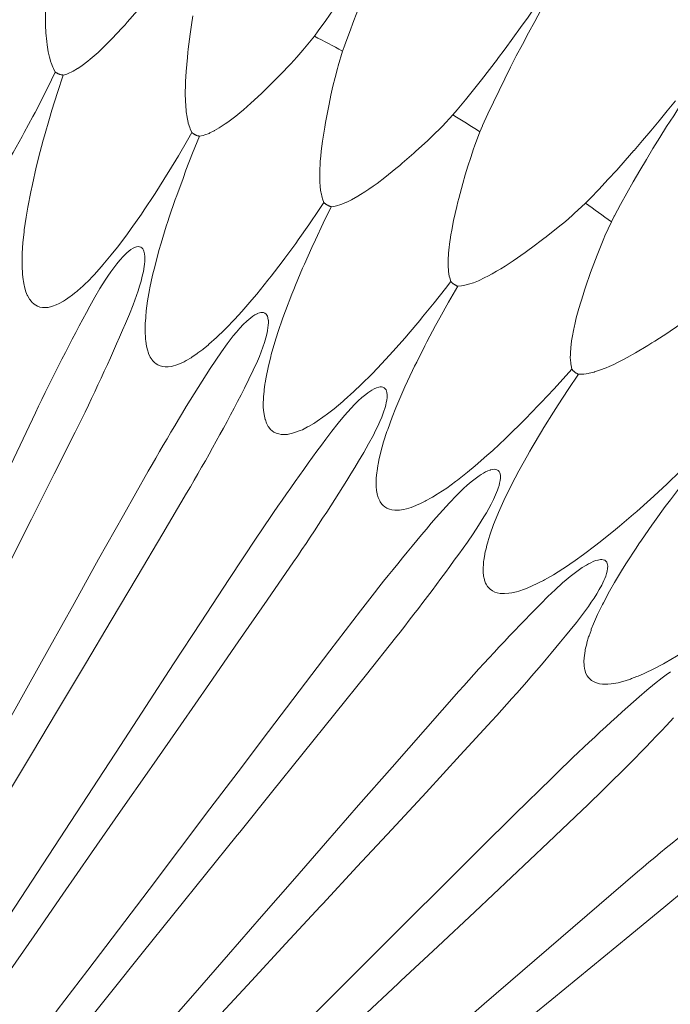
# Model space of a CAD drawing. Units: millimetres. Extents: x -1844 to -1394, y -2001 to -1132.
# Drawn here: x -1584 to -1554, y -1308 to -1263 of the extents above; entities that cross this region are included whole.
import ezdxf

# ---------------------------------------------------------------- set-up
doc = ezdxf.new("R2010")
doc.units = ezdxf.units.MM
doc.layers.get('0').update_dxf_attribs({"lineweight": 13})

msp = doc.modelspace()

# ---------------------------------------------------------------- linework, layer by layer
at = {"color": 7, "lineweight": 5}
for points in [[(-1566.915, -1258.353), (-1567.221, -1258.855), (-1567.531, -1259.36), (-1567.844, -1259.874), (-1568.17, -1260.379), (-1568.491, -1260.88), (-1568.499, -1260.886), (-1568.824, -1261.388), (-1569.156, -1261.883), (-1569.493, -1262.378), (-1569.836, -1262.869), (-1570.185, -1263.355)], [(-1568.967, -1264.003), (-1568.963, -1263.99), (-1568.754, -1263.425), (-1568.542, -1262.871), (-1568.324, -1262.318), (-1568.096, -1261.761), (-1567.864, -1261.211), (-1567.634, -1260.671), (-1567.394, -1260.126), (-1567.151, -1259.58), (-1566.901, -1259.033), (-1566.652, -1258.493)], [(-1582.324, -1265.249), (-1582.41, -1265.093), (-1582.439, -1265.023), (-1582.519, -1264.826), (-1582.535, -1264.789), (-1582.593, -1264.57), (-1582.597, -1264.557), (-1582.646, -1264.321), (-1582.698, -1263.99), (-1582.718, -1263.846), (-1582.753, -1263.444), (-1582.757, -1263.374), (-1582.769, -1263.148), (-1582.778, -1262.92), (-1582.782, -1262.468)], [(-1581.962, -1265.393), (-1581.798, -1265.342), (-1581.722, -1265.313), (-1581.529, -1265.221), (-1581.502, -1265.206), (-1581.297, -1265.089), (-1581.288, -1265.081), (-1581.081, -1264.95), (-1580.822, -1264.744), (-1580.707, -1264.656), (-1580.526, -1264.502), (-1580.352, -1264.346), (-1580.187, -1264.191), (-1580.021, -1264.031), (-1579.703, -1263.709), (-1579.249, -1263.228), (-1579.101, -1263.064), (-1579.004, -1262.953), (-1578.532, -1262.417)], [(-1560.171, -1262.238), (-1560.506, -1262.719), (-1560.857, -1263.201), (-1561.202, -1263.688), (-1561.556, -1264.171), (-1561.917, -1264.645), (-1561.923, -1264.656), (-1562.281, -1265.132), (-1562.649, -1265.603), (-1563.018, -1266.075), (-1563.4, -1266.537), (-1563.781, -1266.996)], [(-1562.61, -1267.731), (-1562.605, -1267.717), (-1562.359, -1267.174), (-1562.104, -1266.632), (-1561.845, -1266.094), (-1561.583, -1265.556), (-1561.317, -1265.023), (-1561.048, -1264.502), (-1560.767, -1263.974), (-1560.486, -1263.448), (-1560.2, -1262.92), (-1559.914, -1262.396)], [(-1576.019, -1268.039), (-1576.093, -1267.875), (-1576.118, -1267.807), (-1576.184, -1267.602), (-1576.19, -1267.569), (-1576.241, -1267.345), (-1576.243, -1267.328), (-1576.278, -1267.088), (-1576.303, -1266.759), (-1576.317, -1266.617), (-1576.323, -1266.209), (-1576.323, -1266.145), (-1576.317, -1265.911), (-1576.309, -1265.683), (-1576.284, -1265.231), (-1576.229, -1264.574), (-1576.202, -1264.35), (-1576.186, -1264.2), (-1576.102, -1263.501), (-1576.042, -1263.078), (-1575.978, -1262.661)], [(-1570.362, -1263.594), (-1570.185, -1263.355)], [(-1575.672, -1268.207), (-1575.5, -1268.175), (-1575.428, -1268.144), (-1575.228, -1268.076), (-1575.194, -1268.055), (-1574.986, -1267.953), (-1574.974, -1267.951), (-1574.764, -1267.825), (-1574.483, -1267.645), (-1574.368, -1267.564), (-1574.179, -1267.421), (-1573.992, -1267.279), (-1573.813, -1267.133), (-1573.636, -1266.985), (-1573.3, -1266.691), (-1572.811, -1266.238), (-1572.653, -1266.09), (-1572.542, -1265.981), (-1572.038, -1265.477), (-1571.946, -1265.385), (-1571.455, -1264.863), (-1571.174, -1264.557), (-1570.902, -1264.239), (-1570.816, -1264.14), (-1570.362, -1263.594)], [(-1569.929, -1271.266), (-1569.986, -1271.1), (-1570.013, -1271.028), (-1570.06, -1270.822), (-1570.07, -1270.783), (-1570.099, -1270.553), (-1570.099, -1270.541), (-1570.112, -1270.297), (-1570.122, -1269.966), (-1570.118, -1269.82), (-1570.099, -1269.419), (-1570.095, -1269.354), (-1570.075, -1269.122), (-1570.048, -1268.896), (-1569.99, -1268.444), (-1569.89, -1267.797), (-1569.855, -1267.573), (-1569.828, -1267.425), (-1569.692, -1266.726), (-1569.602, -1266.318), (-1569.508, -1265.899), (-1569.407, -1265.496), (-1569.304, -1265.089), (-1569.267, -1264.964), (-1569.07, -1264.282)], [(-1568.967, -1264.003), (-1569.07, -1264.282)], [(-1582.324, -1265.249), (-1582.496, -1265.607), (-1582.87, -1266.361), (-1583.256, -1267.113), (-1583.353, -1267.297), (-1583.753, -1268.039), (-1583.852, -1268.222), (-1584.265, -1268.959), (-1584.386, -1269.161), (-1584.809, -1269.861), (-1584.99, -1270.159), (-1585.378, -1270.755), (-1585.643, -1271.139), (-1585.994, -1271.624), (-1586.05, -1271.702), (-1586.368, -1272.104), (-1586.668, -1272.46)], [(-1583.85, -1273.598), (-1583.817, -1273.131), (-1583.766, -1272.624), (-1583.755, -1272.534), (-1583.665, -1271.938), (-1583.593, -1271.478), (-1583.455, -1270.781), (-1583.379, -1270.438), (-1583.201, -1269.639), (-1583.145, -1269.409), (-1583.094, -1269.208), (-1582.878, -1268.396), (-1582.823, -1268.193), (-1582.591, -1267.386), (-1582.476, -1267.004), (-1582.227, -1266.198), (-1581.962, -1265.393)], [(-1582.153, -1265.344), (-1582.165, -1265.342), (-1582.184, -1265.336), (-1582.2, -1265.323), (-1582.205, -1265.319), (-1582.225, -1265.309), (-1582.241, -1265.299), (-1582.256, -1265.291), (-1582.276, -1265.278), (-1582.291, -1265.27), (-1582.307, -1265.262), (-1582.324, -1265.249)], [(-1581.962, -1265.393), (-1581.974, -1265.393), (-1581.997, -1265.385), (-1582.013, -1265.385), (-1582.022, -1265.381), (-1582.042, -1265.377), (-1582.057, -1265.373), (-1582.081, -1265.367), (-1582.098, -1265.362), (-1582.116, -1265.358), (-1582.133, -1265.35), (-1582.153, -1265.344)], [(-1563.972, -1267.228), (-1563.781, -1266.996)], [(-1553.707, -1266.581), (-1554.079, -1267.035), (-1554.459, -1267.497), (-1554.839, -1267.957), (-1555.225, -1268.411), (-1555.615, -1268.867), (-1555.625, -1268.873), (-1556.022, -1269.325), (-1556.416, -1269.769), (-1556.819, -1270.208), (-1557.23, -1270.648), (-1557.638, -1271.079)], [(-1556.525, -1271.889), (-1556.519, -1271.88), (-1556.235, -1271.355), (-1555.944, -1270.831), (-1555.654, -1270.311), (-1555.346, -1269.795), (-1555.044, -1269.282), (-1554.742, -1268.781), (-1554.424, -1268.273), (-1554.113, -1267.764), (-1553.785, -1267.261), (-1553.464, -1266.763)], [(-1569.592, -1271.461), (-1569.411, -1271.43), (-1569.343, -1271.416), (-1569.14, -1271.352), (-1569.101, -1271.34), (-1568.889, -1271.256), (-1568.873, -1271.252), (-1568.657, -1271.139), (-1568.368, -1270.979), (-1568.242, -1270.903), (-1568.043, -1270.781), (-1567.848, -1270.648), (-1567.659, -1270.516), (-1567.474, -1270.383), (-1567.116, -1270.11), (-1566.601, -1269.695), (-1566.43, -1269.553), (-1566.315, -1269.454), (-1565.779, -1268.99), (-1565.679, -1268.9), (-1565.151, -1268.419), (-1564.851, -1268.127), (-1564.553, -1267.832), (-1564.462, -1267.741), (-1563.972, -1267.228)], [(-1562.61, -1267.731), (-1562.727, -1268)], [(-1576.019, -1268.039), (-1576.221, -1268.39), (-1576.642, -1269.115), (-1577.077, -1269.838), (-1577.186, -1270.011), (-1577.638, -1270.724), (-1577.749, -1270.898), (-1578.215, -1271.607), (-1578.347, -1271.8), (-1578.819, -1272.472), (-1579.02, -1272.751), (-1579.452, -1273.32), (-1579.742, -1273.686), (-1580.128, -1274.148), (-1580.187, -1274.212), (-1580.528, -1274.598), (-1580.855, -1274.933)], [(-1578.125, -1276.264), (-1578.061, -1275.806), (-1577.973, -1275.299), (-1577.954, -1275.208), (-1577.833, -1274.621), (-1577.718, -1274.167), (-1577.541, -1273.478), (-1577.441, -1273.144), (-1577.203, -1272.359), (-1577.125, -1272.137), (-1577.061, -1271.938), (-1576.788, -1271.133), (-1576.718, -1270.942), (-1576.43, -1270.153), (-1576.295, -1269.781), (-1575.986, -1268.994), (-1575.672, -1268.207)], [(-1575.855, -1268.144), (-1575.861, -1268.14), (-1575.884, -1268.134), (-1575.898, -1268.127), (-1575.908, -1268.117), (-1575.923, -1268.105), (-1575.941, -1268.097), (-1575.956, -1268.09), (-1575.974, -1268.08), (-1575.986, -1268.06), (-1576.003, -1268.055), (-1576.019, -1268.039)], [(-1575.672, -1268.207), (-1575.684, -1268.207), (-1575.697, -1268.201), (-1575.719, -1268.197), (-1575.732, -1268.193), (-1575.748, -1268.191), (-1575.763, -1268.185), (-1575.787, -1268.181), (-1575.802, -1268.175), (-1575.82, -1268.164), (-1575.839, -1268.154), (-1575.855, -1268.144)], [(-1564.072, -1274.912), (-1564.122, -1274.738), (-1564.14, -1274.664), (-1564.171, -1274.456), (-1564.175, -1274.419), (-1564.193, -1274.185), (-1564.193, -1274.171), (-1564.193, -1273.93), (-1564.175, -1273.598), (-1564.163, -1273.458), (-1564.115, -1273.059), (-1564.103, -1272.99), (-1564.072, -1272.764), (-1564.029, -1272.538), (-1563.941, -1272.092), (-1563.793, -1271.449), (-1563.741, -1271.231), (-1563.704, -1271.087), (-1563.522, -1270.397), (-1563.407, -1269.991), (-1563.285, -1269.588), (-1563.154, -1269.185), (-1563.018, -1268.789), (-1562.973, -1268.67), (-1562.727, -1268)], [(-1557.848, -1271.297), (-1557.638, -1271.079)], [(-1569.929, -1271.266), (-1570.146, -1271.595), (-1570.623, -1272.295), (-1571.11, -1272.985), (-1571.223, -1273.154), (-1571.728, -1273.836), (-1571.849, -1274.002), (-1572.363, -1274.67), (-1572.511, -1274.855), (-1573.026, -1275.488), (-1573.254, -1275.761), (-1573.714, -1276.297), (-1574.033, -1276.642), (-1574.446, -1277.075), (-1574.512, -1277.137), (-1574.881, -1277.49), (-1575.231, -1277.805)], [(-1572.597, -1279.325), (-1572.501, -1278.869), (-1572.381, -1278.37), (-1572.355, -1278.281), (-1572.186, -1277.706), (-1572.049, -1277.262), (-1571.816, -1276.589), (-1571.699, -1276.258), (-1571.404, -1275.488), (-1571.317, -1275.274), (-1571.241, -1275.079), (-1570.911, -1274.302), (-1570.826, -1274.117), (-1570.483, -1273.349), (-1570.319, -1272.981), (-1569.959, -1272.221), (-1569.592, -1271.461)], [(-1569.77, -1271.383), (-1569.779, -1271.379), (-1569.797, -1271.369), (-1569.814, -1271.359), (-1569.818, -1271.352), (-1569.836, -1271.34), (-1569.851, -1271.33), (-1569.867, -1271.318), (-1569.883, -1271.309), (-1569.894, -1271.297), (-1569.904, -1271.278), (-1569.929, -1271.266)], [(-1569.592, -1271.461), (-1569.598, -1271.457), (-1569.618, -1271.453), (-1569.639, -1271.445), (-1569.649, -1271.439), (-1569.662, -1271.431), (-1569.684, -1271.426), (-1569.695, -1271.422), (-1569.721, -1271.412), (-1569.734, -1271.406), (-1569.752, -1271.394), (-1569.77, -1271.383)], [(-1563.746, -1275.124), (-1563.571, -1275.11), (-1563.499, -1275.099), (-1563.29, -1275.046), (-1563.251, -1275.038), (-1563.031, -1274.966), (-1563.02, -1274.964), (-1562.796, -1274.875), (-1562.495, -1274.732), (-1562.365, -1274.67), (-1562.156, -1274.553), (-1561.958, -1274.44), (-1561.761, -1274.321), (-1561.564, -1274.199), (-1561.19, -1273.953), (-1560.644, -1273.573), (-1560.461, -1273.441), (-1560.34, -1273.357), (-1559.775, -1272.926), (-1559.672, -1272.848), (-1559.111, -1272.404), (-1558.785, -1272.137), (-1558.472, -1271.858), (-1558.376, -1271.772), (-1557.848, -1271.297)], [(-1556.525, -1271.889), (-1556.663, -1272.154)], [(-1558.483, -1278.951), (-1558.524, -1278.78), (-1558.538, -1278.704), (-1558.553, -1278.491), (-1558.557, -1278.456), (-1558.553, -1278.23), (-1558.553, -1278.205), (-1558.538, -1277.965), (-1558.501, -1277.64), (-1558.475, -1277.497), (-1558.399, -1277.096), (-1558.384, -1277.034), (-1558.331, -1276.81), (-1558.279, -1276.589), (-1558.162, -1276.153), (-1557.969, -1275.518), (-1557.899, -1275.307), (-1557.85, -1275.165), (-1557.622, -1274.491), (-1557.478, -1274.093), (-1557.324, -1273.698), (-1557.17, -1273.31), (-1557.008, -1272.924), (-1556.956, -1272.805), (-1556.663, -1272.154)], [(-1579.078, -1276.841), (-1578.899, -1276.416), (-1578.729, -1275.989), (-1578.575, -1275.555), (-1578.497, -1275.335), (-1578.431, -1275.118), (-1578.363, -1274.892), (-1578.31, -1274.67), (-1578.256, -1274.448), (-1578.215, -1274.22), (-1578.201, -1274.103), (-1578.189, -1273.994), (-1578.187, -1273.871), (-1578.187, -1273.756), (-1578.201, -1273.633), (-1578.201, -1273.626), (-1578.23, -1273.518), (-1578.252, -1273.464), (-1578.283, -1273.409), (-1578.326, -1273.359), (-1578.376, -1273.32), (-1578.441, -1273.304), (-1578.505, -1273.3), (-1578.569, -1273.31), (-1578.626, -1273.324), (-1578.727, -1273.368), (-1578.733, -1273.372), (-1578.836, -1273.441), (-1578.93, -1273.509), (-1579.02, -1273.581), (-1579.105, -1273.663), (-1579.183, -1273.744), (-1579.341, -1273.918), (-1579.491, -1274.095), (-1579.626, -1274.28), (-1579.76, -1274.465), (-1579.894, -1274.656), (-1580.021, -1274.849), (-1580.265, -1275.239), (-1580.493, -1275.639), (-1580.723, -1276.042)], [(-1583.145, -1276.048), (-1583.225, -1276.007), (-1583.301, -1275.954), (-1583.4, -1275.867), (-1583.429, -1275.831), (-1583.513, -1275.722), (-1583.529, -1275.689), (-1583.607, -1275.553), (-1583.614, -1275.537), (-1583.677, -1275.381), (-1583.722, -1275.223), (-1583.772, -1275.005), (-1583.794, -1274.892), (-1583.803, -1274.838), (-1583.836, -1274.573), (-1583.842, -1274.516), (-1583.854, -1274.247), (-1583.854, -1274.189), (-1583.858, -1273.922), (-1583.858, -1273.867), (-1583.85, -1273.598)], [(-1580.855, -1274.933), (-1580.896, -1274.97), (-1581.091, -1275.157), (-1581.132, -1275.192), (-1581.334, -1275.372), (-1581.379, -1275.405), (-1581.586, -1275.572), (-1581.638, -1275.609), (-1581.855, -1275.761), (-1581.948, -1275.816), (-1582.145, -1275.925), (-1582.276, -1275.989), (-1582.453, -1276.052), (-1582.502, -1276.069), (-1582.658, -1276.102), (-1582.792, -1276.112), (-1582.909, -1276.108), (-1583.032, -1276.089), (-1583.145, -1276.048)], [(-1564.072, -1274.912), (-1564.315, -1275.227), (-1564.838, -1275.888), (-1565.37, -1276.541), (-1565.502, -1276.701), (-1566.044, -1277.34), (-1566.18, -1277.501), (-1566.739, -1278.137), (-1566.901, -1278.308), (-1567.46, -1278.91), (-1567.702, -1279.162), (-1568.207, -1279.664), (-1568.542, -1279.984), (-1568.986, -1280.385), (-1569.058, -1280.448), (-1569.448, -1280.779), (-1569.818, -1281.065)], [(-1567.301, -1282.761), (-1567.17, -1282.312), (-1567.016, -1281.823), (-1566.983, -1281.736), (-1566.778, -1281.173), (-1566.607, -1280.738), (-1566.326, -1280.083), (-1566.188, -1279.768), (-1565.841, -1279.021), (-1565.74, -1278.807), (-1565.646, -1278.626), (-1565.268, -1277.87), (-1565.171, -1277.686), (-1564.773, -1276.942), (-1564.582, -1276.593), (-1564.171, -1275.857), (-1563.746, -1275.124)], [(-1563.924, -1275.034), (-1563.933, -1275.031), (-1563.945, -1275.019), (-1563.963, -1275.011), (-1563.972, -1275.005), (-1563.986, -1274.992), (-1564, -1274.98), (-1564.017, -1274.964), (-1564.029, -1274.949), (-1564.041, -1274.941), (-1564.054, -1274.925), (-1564.072, -1274.912)], [(-1563.746, -1275.124), (-1563.76, -1275.122), (-1563.781, -1275.118), (-1563.793, -1275.11), (-1563.803, -1275.105), (-1563.824, -1275.095), (-1563.838, -1275.085), (-1563.856, -1275.077), (-1563.873, -1275.07), (-1563.889, -1275.058), (-1563.908, -1275.044), (-1563.924, -1275.034)], [(-1577.595, -1278.76), (-1577.667, -1278.713), (-1577.741, -1278.649), (-1577.833, -1278.559), (-1577.858, -1278.524), (-1577.938, -1278.404), (-1577.954, -1278.374), (-1578.02, -1278.232), (-1578.022, -1278.215), (-1578.074, -1278.059), (-1578.117, -1277.895), (-1578.147, -1277.667), (-1578.156, -1277.564), (-1578.162, -1277.501), (-1578.18, -1277.236), (-1578.18, -1277.178), (-1578.176, -1276.911), (-1578.174, -1276.854), (-1578.15, -1276.589), (-1578.149, -1276.535), (-1578.125, -1276.264)], [(-1573.593, -1279.836), (-1573.388, -1279.421), (-1573.185, -1279.004), (-1572.998, -1278.585), (-1572.907, -1278.374), (-1572.823, -1278.156), (-1572.739, -1277.942), (-1572.671, -1277.722), (-1572.603, -1277.501), (-1572.548, -1277.279), (-1572.525, -1277.162), (-1572.511, -1277.043), (-1572.494, -1276.93), (-1572.486, -1276.81), (-1572.488, -1276.697), (-1572.494, -1276.687), (-1572.513, -1276.578), (-1572.531, -1276.515), (-1572.56, -1276.461), (-1572.597, -1276.41), (-1572.648, -1276.371), (-1572.708, -1276.344), (-1572.768, -1276.338), (-1572.831, -1276.342), (-1572.893, -1276.352), (-1573, -1276.393), (-1573.01, -1276.395), (-1573.111, -1276.451), (-1573.209, -1276.515), (-1573.306, -1276.589), (-1573.396, -1276.665), (-1573.482, -1276.738), (-1573.651, -1276.895), (-1573.805, -1277.069), (-1573.959, -1277.24), (-1574.111, -1277.418), (-1574.247, -1277.595), (-1574.392, -1277.782), (-1574.659, -1278.152), (-1574.92, -1278.534), (-1575.171, -1278.922)], [(-1558.179, -1279.187), (-1557.998, -1279.183), (-1557.928, -1279.179), (-1557.719, -1279.146), (-1557.68, -1279.14), (-1557.456, -1279.084), (-1557.443, -1279.08), (-1557.211, -1279.004), (-1556.903, -1278.885), (-1556.767, -1278.83), (-1556.554, -1278.733), (-1556.346, -1278.632), (-1556.135, -1278.526), (-1555.934, -1278.417), (-1555.541, -1278.197), (-1554.974, -1277.858), (-1554.787, -1277.741), (-1554.658, -1277.663), (-1554.058, -1277.273), (-1553.945, -1277.195), (-1553.36, -1276.796)], [(-1575.231, -1277.805), (-1575.272, -1277.84), (-1575.477, -1278.01), (-1575.52, -1278.047), (-1575.738, -1278.201), (-1575.787, -1278.24), (-1576.005, -1278.39), (-1576.054, -1278.427), (-1576.29, -1278.559), (-1576.381, -1278.608), (-1576.584, -1278.706), (-1576.718, -1278.76), (-1576.907, -1278.807), (-1576.956, -1278.826), (-1577.112, -1278.846), (-1577.25, -1278.85), (-1577.361, -1278.836), (-1577.49, -1278.803), (-1577.595, -1278.76)], [(-1558.483, -1278.951), (-1558.752, -1279.249), (-1559.319, -1279.875), (-1559.898, -1280.492), (-1560.038, -1280.635), (-1560.623, -1281.239), (-1560.769, -1281.389), (-1561.375, -1281.981), (-1561.545, -1282.145), (-1562.139, -1282.704), (-1562.406, -1282.938), (-1562.942, -1283.408), (-1563.298, -1283.704), (-1563.77, -1284.07), (-1563.848, -1284.127), (-1564.261, -1284.434), (-1564.647, -1284.688)], [(-1562.254, -1286.56), (-1562.094, -1286.12), (-1561.905, -1285.647), (-1561.866, -1285.561), (-1561.622, -1285.013), (-1561.42, -1284.594), (-1561.1, -1283.959), (-1560.935, -1283.647), (-1560.539, -1282.932), (-1560.42, -1282.731), (-1560.317, -1282.546), (-1559.884, -1281.823), (-1559.777, -1281.648), (-1559.331, -1280.933), (-1559.115, -1280.6), (-1558.653, -1279.894), (-1558.179, -1279.187)], [(-1558.347, -1279.089), (-1558.357, -1279.084), (-1558.368, -1279.074), (-1558.382, -1279.06), (-1558.392, -1279.049), (-1558.407, -1279.039), (-1558.419, -1279.023), (-1558.433, -1279.013), (-1558.45, -1278.998), (-1558.46, -1278.982), (-1558.472, -1278.969), (-1558.483, -1278.951)], [(-1558.179, -1279.187), (-1558.189, -1279.183), (-1558.205, -1279.179), (-1558.224, -1279.171), (-1558.232, -1279.167), (-1558.247, -1279.154), (-1558.265, -1279.144), (-1558.284, -1279.136), (-1558.3, -1279.123), (-1558.318, -1279.115), (-1558.327, -1279.103), (-1558.347, -1279.089)], [(-1572.24, -1281.851), (-1572.318, -1281.796), (-1572.385, -1281.732), (-1572.466, -1281.632), (-1572.494, -1281.595), (-1572.562, -1281.475), (-1572.577, -1281.439), (-1572.626, -1281.289), (-1572.634, -1281.276), (-1572.673, -1281.114), (-1572.698, -1280.948), (-1572.724, -1280.726), (-1572.728, -1280.619), (-1572.728, -1280.555), (-1572.722, -1280.294), (-1572.716, -1280.229), (-1572.692, -1279.962), (-1572.687, -1279.91), (-1572.653, -1279.639), (-1572.642, -1279.586), (-1572.597, -1279.325)], [(-1568.326, -1283.195), (-1568.092, -1282.8), (-1567.864, -1282.4), (-1567.646, -1281.997), (-1567.54, -1281.788), (-1567.443, -1281.584), (-1567.349, -1281.371), (-1567.256, -1281.161), (-1567.178, -1280.943), (-1567.108, -1280.722), (-1567.075, -1280.611), (-1567.053, -1280.496), (-1567.024, -1280.383), (-1567.014, -1280.263), (-1567.01, -1280.148), (-1567.01, -1280.138), (-1567.02, -1280.025), (-1567.036, -1279.966), (-1567.059, -1279.91), (-1567.096, -1279.855), (-1567.143, -1279.809), (-1567.201, -1279.779), (-1567.264, -1279.771), (-1567.324, -1279.771), (-1567.39, -1279.777), (-1567.494, -1279.809), (-1567.501, -1279.812), (-1567.609, -1279.861), (-1567.716, -1279.918), (-1567.809, -1279.984), (-1567.907, -1280.048), (-1568, -1280.12), (-1568.176, -1280.264), (-1568.349, -1280.42), (-1568.511, -1280.584), (-1568.671, -1280.752), (-1568.828, -1280.923), (-1568.976, -1281.095), (-1569.277, -1281.449), (-1569.561, -1281.814), (-1569.838, -1282.178)], [(-1593.184, -1302.071), (-1593.102, -1301.906), (-1592.104, -1299.795), (-1591.113, -1297.685), (-1590.123, -1295.575), (-1589.129, -1293.462), (-1588.137, -1291.348), (-1587.229, -1289.403), (-1586.235, -1287.291), (-1585.243, -1285.181), (-1584.244, -1283.074), (-1583.242, -1280.968)], [(-1569.818, -1281.065), (-1569.865, -1281.095), (-1570.085, -1281.247), (-1570.128, -1281.28), (-1570.352, -1281.43), (-1570.397, -1281.459), (-1570.631, -1281.595), (-1570.685, -1281.619), (-1570.923, -1281.745), (-1571.024, -1281.782), (-1571.231, -1281.866), (-1571.371, -1281.909), (-1571.556, -1281.948), (-1571.613, -1281.96), (-1571.763, -1281.968), (-1571.905, -1281.964), (-1572.014, -1281.938), (-1572.135, -1281.905), (-1572.24, -1281.851)], [(-1581.407, -1281.862), (-1582.371, -1283.782), (-1583.414, -1285.865), (-1584.464, -1287.95), (-1585.518, -1290.031), (-1586.574, -1292.112), (-1586.658, -1292.278), (-1587.71, -1294.359), (-1588.768, -1296.444), (-1589.819, -1298.521), (-1590.871, -1300.606), (-1591.915, -1302.695)], [(-1567.119, -1285.304), (-1567.19, -1285.245), (-1567.25, -1285.181), (-1567.328, -1285.076), (-1567.353, -1285.033), (-1567.412, -1284.904), (-1567.423, -1284.875), (-1567.466, -1284.719), (-1567.472, -1284.707), (-1567.497, -1284.544), (-1567.515, -1284.372), (-1567.517, -1284.152), (-1567.515, -1284.043), (-1567.513, -1283.982), (-1567.488, -1283.712), (-1567.476, -1283.659), (-1567.437, -1283.394), (-1567.425, -1283.335), (-1567.375, -1283.078), (-1567.361, -1283.024), (-1567.301, -1282.761)], [(-1589.417, -1304.018), (-1589.328, -1303.858), (-1588.186, -1301.824), (-1587.044, -1299.786), (-1585.908, -1297.747), (-1584.774, -1295.713), (-1583.644, -1293.671), (-1582.593, -1291.794), (-1581.459, -1289.76), (-1580.323, -1287.72), (-1579.175, -1285.685), (-1578.03, -1283.655)], [(-1563.306, -1286.925), (-1563.047, -1286.545), (-1562.788, -1286.163), (-1562.546, -1285.771), (-1562.427, -1285.574), (-1562.314, -1285.376), (-1562.203, -1285.173), (-1562.1, -1284.968), (-1562.004, -1284.754), (-1561.919, -1284.538), (-1561.88, -1284.434), (-1561.845, -1284.316), (-1561.819, -1284.207), (-1561.792, -1284.09), (-1561.78, -1283.973), (-1561.78, -1283.963), (-1561.784, -1283.854), (-1561.792, -1283.788), (-1561.813, -1283.733), (-1561.845, -1283.675), (-1561.893, -1283.628), (-1561.948, -1283.593), (-1562.008, -1283.579), (-1562.073, -1283.571), (-1562.133, -1283.579), (-1562.24, -1283.602), (-1562.254, -1283.606), (-1562.363, -1283.643), (-1562.47, -1283.694), (-1562.569, -1283.752), (-1562.671, -1283.813), (-1562.768, -1283.873), (-1562.953, -1284.012), (-1563.137, -1284.154), (-1563.31, -1284.308), (-1563.483, -1284.458), (-1563.649, -1284.62), (-1563.811, -1284.781), (-1564.132, -1285.115), (-1564.44, -1285.454), (-1564.748, -1285.8)], [(-1553.193, -1283.376), (-1553.481, -1283.655), (-1554.087, -1284.24), (-1554.709, -1284.807), (-1554.861, -1284.945), (-1555.49, -1285.512), (-1555.646, -1285.647), (-1556.283, -1286.2), (-1556.468, -1286.35), (-1557.104, -1286.862), (-1557.38, -1287.077), (-1557.949, -1287.507), (-1558.325, -1287.776), (-1558.822, -1288.117), (-1558.9, -1288.162), (-1559.337, -1288.437), (-1559.742, -1288.663)], [(-1557.486, -1290.701), (-1557.295, -1290.274), (-1557.069, -1289.813), (-1557.03, -1289.731), (-1556.749, -1289.199), (-1556.515, -1288.795), (-1556.149, -1288.182), (-1555.966, -1287.893), (-1555.519, -1287.202), (-1555.387, -1287.005), (-1555.27, -1286.835), (-1554.793, -1286.141), (-1554.67, -1285.974), (-1554.175, -1285.29), (-1553.937, -1284.974), (-1553.427, -1284.302), (-1552.906, -1283.634)], [(-1576.262, -1284.678), (-1577.355, -1286.529), (-1578.544, -1288.536), (-1579.739, -1290.541), (-1580.935, -1292.541), (-1582.133, -1294.542), (-1582.227, -1294.7), (-1583.423, -1296.709), (-1584.624, -1298.708), (-1585.816, -1300.709), (-1587.011, -1302.714), (-1588.199, -1304.723)], [(-1564.647, -1284.688), (-1564.699, -1284.719), (-1564.921, -1284.855), (-1564.97, -1284.889), (-1565.206, -1285.017), (-1565.259, -1285.046), (-1565.494, -1285.163), (-1565.553, -1285.187), (-1565.796, -1285.29), (-1565.902, -1285.327), (-1566.116, -1285.391), (-1566.254, -1285.424), (-1566.445, -1285.454), (-1566.5, -1285.459), (-1566.656, -1285.459), (-1566.792, -1285.444), (-1566.901, -1285.413), (-1567.02, -1285.364), (-1567.119, -1285.304)], [(-1585.805, -1306.222), (-1585.699, -1306.068), (-1584.423, -1304.119), (-1583.139, -1302.165), (-1581.864, -1300.21), (-1580.59, -1298.262), (-1579.316, -1296.303), (-1578.143, -1294.507), (-1576.866, -1292.548), (-1575.592, -1290.602), (-1574.308, -1288.649), (-1573.02, -1286.703)], [(-1562.254, -1289.107), (-1562.318, -1289.045), (-1562.371, -1288.979), (-1562.443, -1288.864), (-1562.468, -1288.819), (-1562.511, -1288.692), (-1562.523, -1288.659), (-1562.558, -1288.503), (-1562.558, -1288.491), (-1562.579, -1288.32), (-1562.581, -1288.152), (-1562.568, -1287.926), (-1562.558, -1287.821), (-1562.552, -1287.765), (-1562.507, -1287.498), (-1562.495, -1287.437), (-1562.431, -1287.182), (-1562.421, -1287.127), (-1562.347, -1286.864), (-1562.334, -1286.814), (-1562.254, -1286.56)], [(-1571.33, -1287.845), (-1572.548, -1289.614), (-1573.879, -1291.535), (-1575.204, -1293.447), (-1576.535, -1295.362), (-1577.87, -1297.28), (-1577.981, -1297.43), (-1579.31, -1299.343), (-1580.647, -1301.259), (-1581.979, -1303.17), (-1583.306, -1305.092), (-1584.633, -1307.011)], [(-1558.563, -1290.992), (-1558.271, -1290.633), (-1557.99, -1290.269), (-1557.719, -1289.898), (-1557.587, -1289.705), (-1557.458, -1289.514), (-1557.339, -1289.318), (-1557.223, -1289.123), (-1557.109, -1288.914), (-1557.008, -1288.704), (-1556.965, -1288.601), (-1556.922, -1288.495), (-1556.883, -1288.382), (-1556.854, -1288.269), (-1556.833, -1288.152), (-1556.833, -1288.145), (-1556.825, -1288.032), (-1556.833, -1287.971), (-1556.85, -1287.911), (-1556.874, -1287.854), (-1556.919, -1287.806), (-1556.969, -1287.765), (-1557.033, -1287.745), (-1557.094, -1287.735), (-1557.156, -1287.735), (-1557.265, -1287.757), (-1557.279, -1287.757), (-1557.39, -1287.784), (-1557.497, -1287.829), (-1557.602, -1287.878), (-1557.71, -1287.926), (-1557.813, -1287.987), (-1558.006, -1288.108), (-1558.197, -1288.238), (-1558.382, -1288.373), (-1558.565, -1288.521), (-1558.74, -1288.663), (-1558.916, -1288.815), (-1559.259, -1289.129), (-1559.588, -1289.444), (-1559.919, -1289.77)], [(-1548.222, -1288.156), (-1548.53, -1288.415), (-1549.181, -1288.949), (-1549.835, -1289.481), (-1549.995, -1289.614), (-1550.664, -1290.126), (-1550.829, -1290.253), (-1551.505, -1290.756), (-1551.7, -1290.89), (-1552.369, -1291.364), (-1552.661, -1291.562), (-1553.255, -1291.942), (-1553.651, -1292.194), (-1554.173, -1292.49), (-1554.257, -1292.537), (-1554.707, -1292.771), (-1555.124, -1292.979)], [(-1559.742, -1288.663), (-1559.791, -1288.694), (-1560.028, -1288.815), (-1560.079, -1288.842), (-1560.321, -1288.953), (-1560.373, -1288.981), (-1560.621, -1289.078), (-1560.675, -1289.097), (-1560.935, -1289.189), (-1561.038, -1289.22), (-1561.252, -1289.267), (-1561.398, -1289.288), (-1561.587, -1289.302), (-1561.642, -1289.302), (-1561.798, -1289.294), (-1561.93, -1289.271), (-1562.041, -1289.234), (-1562.152, -1289.179), (-1562.254, -1289.107)], [(-1582.344, -1308.673), (-1582.233, -1308.525), (-1580.816, -1306.668), (-1579.407, -1304.811), (-1577.998, -1302.952), (-1576.59, -1301.091), (-1575.187, -1299.232), (-1573.889, -1297.521), (-1572.48, -1295.658), (-1571.069, -1293.798), (-1569.653, -1291.948), (-1568.236, -1290.097)], [(-1557.661, -1293.242), (-1557.721, -1293.18), (-1557.776, -1293.104), (-1557.834, -1292.987), (-1557.85, -1292.944), (-1557.893, -1292.81), (-1557.899, -1292.771), (-1557.924, -1292.613), (-1557.924, -1292.605), (-1557.93, -1292.437), (-1557.92, -1292.268), (-1557.893, -1292.05), (-1557.877, -1291.939), (-1557.864, -1291.878), (-1557.799, -1291.621), (-1557.788, -1291.568), (-1557.71, -1291.305), (-1557.688, -1291.251), (-1557.601, -1291.001), (-1557.587, -1290.951), (-1557.486, -1290.701)], [(-1566.628, -1291.348), (-1567.967, -1293.03), (-1569.425, -1294.85), (-1570.88, -1296.668), (-1572.346, -1298.484), (-1573.813, -1300.304), (-1573.926, -1300.448), (-1575.393, -1302.266), (-1576.857, -1304.08), (-1578.32, -1305.896), (-1579.781, -1307.72), (-1581.231, -1309.54)], [(-1555.124, -1292.979), (-1555.175, -1293.001), (-1555.42, -1293.106), (-1555.479, -1293.131), (-1555.728, -1293.225), (-1555.779, -1293.244), (-1556.03, -1293.33), (-1556.088, -1293.343), (-1556.35, -1293.418), (-1556.457, -1293.435), (-1556.677, -1293.472), (-1556.821, -1293.486), (-1557.01, -1293.486), (-1557.065, -1293.482), (-1557.215, -1293.462), (-1557.351, -1293.427), (-1557.458, -1293.381), (-1557.571, -1293.318), (-1557.661, -1293.242)], [(-1553.939, -1292.915), (-1554.126, -1293.051), (-1554.311, -1293.188), (-1554.672, -1293.468), (-1555.03, -1293.766), (-1555.381, -1294.066)], [(-1579.07, -1311.354), (-1578.947, -1311.218), (-1577.408, -1309.464), (-1575.873, -1307.711), (-1574.335, -1305.953), (-1572.804, -1304.193), (-1571.266, -1302.438), (-1569.857, -1300.818), (-1568.324, -1299.061), (-1566.782, -1297.309), (-1565.245, -1295.559), (-1563.698, -1293.811)], [(-1562.184, -1295.177), (-1563.637, -1296.757), (-1565.216, -1298.474), (-1566.8, -1300.185), (-1568.386, -1301.894), (-1569.976, -1303.607), (-1570.099, -1303.739), (-1571.685, -1305.45), (-1573.269, -1307.161), (-1574.861, -1308.87), (-1576.442, -1310.581), (-1578.022, -1312.298)], [(-1554.113, -1295.382), (-1553.795, -1295.039)], [(-1575.986, -1314.266), (-1575.855, -1314.135), (-1574.197, -1312.492), (-1572.538, -1310.854), (-1570.89, -1309.205), (-1569.24, -1307.559), (-1567.587, -1305.914), (-1566.065, -1304.398), (-1564.407, -1302.751), (-1562.755, -1301.107), (-1561.098, -1299.466), (-1559.432, -1297.831)], [(-1558.016, -1299.298), (-1559.574, -1300.777), (-1561.272, -1302.379), (-1562.967, -1303.975), (-1564.672, -1305.575), (-1566.373, -1307.167), (-1566.508, -1307.292), (-1568.215, -1308.884), (-1569.914, -1310.479), (-1571.615, -1312.079), (-1573.312, -1313.675), (-1575.011, -1315.277)], [(-1573.117, -1317.376), (-1572.977, -1317.261), (-1571.21, -1315.741), (-1569.444, -1314.217), (-1567.681, -1312.689), (-1565.915, -1311.163), (-1564.15, -1309.64), (-1562.525, -1308.229), (-1560.761, -1306.705), (-1558.994, -1305.181), (-1557.23, -1303.655), (-1555.453, -1302.139)], [(-1554.144, -1303.702), (-1555.804, -1305.07), (-1557.606, -1306.551), (-1559.411, -1308.026), (-1561.221, -1309.497), (-1563.031, -1310.967), (-1563.174, -1311.085), (-1564.986, -1312.557), (-1566.792, -1314.032), (-1568.606, -1315.507), (-1570.411, -1316.98), (-1572.211, -1318.459)]]:
    msp.add_lwpolyline(points, dxfattribs=at)
for points in [[(-1394.715, -1356.928), (-1394.715, -1232.951), (-1495.201, -1132.448), (-1619.147, -1132.448), (-1743.099, -1132.448), (-1843.587, -1232.951), (-1843.587, -1356.928), (-1843.587, -1480.91), (-1743.099, -1581.42), (-1619.147, -1581.42), (-1495.201, -1581.42), (-1394.715, -1480.91), (-1394.715, -1356.928)], [(-1394.581, -1356.879), (-1394.581, -1232.861), (-1495.095, -1132.333), (-1619.081, -1132.333), (-1743.064, -1132.333), (-1843.581, -1232.861), (-1843.581, -1356.879), (-1843.581, -1480.892), (-1743.064, -1581.428), (-1619.081, -1581.428), (-1495.095, -1581.428), (-1394.581, -1480.892), (-1394.581, -1356.879)], [(-1397.814, -1356.879), (-1397.814, -1234.652), (-1496.878, -1135.562), (-1619.081, -1135.562), (-1741.279, -1135.562), (-1840.342, -1234.652), (-1840.342, -1356.879), (-1840.342, -1479.109), (-1741.279, -1578.195), (-1619.081, -1578.195), (-1496.878, -1578.195), (-1397.814, -1479.109), (-1397.814, -1356.879)]]:
    msp.add_open_spline(points, degree=3, knots=[0, 0, 0, 0, 1, 1, 1, 2, 2, 2, 3, 3, 3, 4, 4, 4, 4], dxfattribs=at)
for points in [[(-1569.07, -1264.282), (-1569.499, -1264.048), (-1569.931, -1263.822), (-1570.362, -1263.594)], [(-1562.727, -1268), (-1563.14, -1267.741), (-1563.555, -1267.48), (-1563.972, -1267.228)], [(-1556.663, -1272.154), (-1557.055, -1271.864), (-1557.452, -1271.58), (-1557.848, -1271.297)], [(-1580.723, -1276.042), (-1581.605, -1277.663), (-1582.447, -1279.306), (-1583.242, -1280.968)], [(-1581.407, -1281.862), (-1580.584, -1280.208), (-1579.809, -1278.534), (-1579.078, -1276.841)], [(-1575.171, -1278.922), (-1576.175, -1280.473), (-1577.12, -1282.053), (-1578.03, -1283.655)], [(-1576.262, -1284.678), (-1575.327, -1283.086), (-1574.438, -1281.475), (-1573.593, -1279.836)], [(-1569.838, -1282.178), (-1570.939, -1283.659), (-1572.001, -1285.169), (-1573.02, -1286.703)], [(-1571.33, -1287.845), (-1570.288, -1286.323), (-1569.288, -1284.775), (-1568.326, -1283.195)], [(-1564.748, -1285.8), (-1565.946, -1287.2), (-1567.112, -1288.632), (-1568.236, -1290.097)], [(-1566.628, -1291.348), (-1565.483, -1289.906), (-1564.374, -1288.429), (-1563.306, -1286.925)], [(-1559.919, -1289.77), (-1561.215, -1291.079), (-1562.476, -1292.43), (-1563.698, -1293.811)], [(-1562.184, -1295.177), (-1560.937, -1293.815), (-1559.728, -1292.42), (-1558.563, -1290.992)], [(-1555.381, -1294.066), (-1556.765, -1295.284), (-1558.115, -1296.537), (-1559.432, -1297.831)], [(-1558.016, -1299.298), (-1556.679, -1298.028), (-1555.379, -1296.72), (-1554.113, -1295.382)], [(-1551.149, -1298.669), (-1552.616, -1299.786), (-1554.052, -1300.947), (-1555.453, -1302.139)], [(-1554.144, -1303.702), (-1552.723, -1302.533), (-1551.332, -1301.317), (-1549.976, -1300.068)]]:
    msp.add_open_spline(points, degree=3, dxfattribs=at)

doc.saveas('drawing.dxf')
